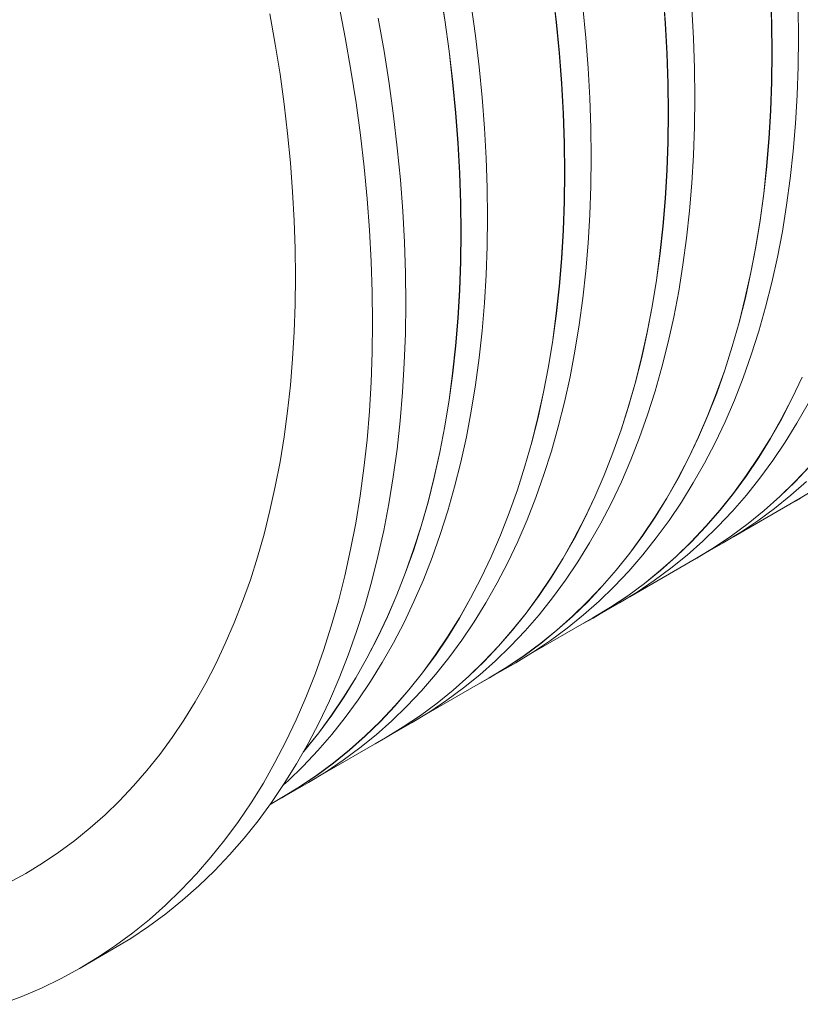
# Model space of a CAD drawing. Units: millimetres. Extents: x 348 to 47982, y -16149 to 12765.
# Drawn here: x 35410 to 35777, y -9330 to -8867 of the extents above; entities that cross this region are included whole.
import ezdxf

# ---------------------------------------------------------------- set-up
doc = ezdxf.new("R2010")
doc.units = ezdxf.units.MM
doc.header["$LTSCALE"] = 35

msp = doc.modelspace()

# ---------------------------------------------------------------- linework, layer by layer
at = {"color": 7, "linetype": 'Continuous', "lineweight": 15}
for p, q in [((35607.354, -8852.333), (35609.671, -8867.124)), ((35609.722, -8867.143), (35607.405, -8852.35)), ((35660.426, -8853.665), (35662.131, -8868.223)), ((35662.182, -8868.245), (35660.477, -8853.685)), ((35712.27, -8854.512), (35713.357, -8868.798)), ((35713.408, -8868.823), (35712.321, -8854.535)), ((35762.877, -8854.795), (35763.343, -8868.77)), ((35763.395, -8868.798), (35762.929, -8854.822)), ((35562.898, -8875.332), (35559.88, -8859.83)), ((35624.179, -8874.64), (35622.167, -8859.958)), ((35676.023, -8875.49), (35674.627, -8861.061)), ((35726.631, -8875.776), (35725.854, -8861.639)), ((35775.996, -8875.421), (35775.84, -8861.614)), ((35530.026, -8878.529), (35527.524, -8864.318)), ((35581.158, -8881.76), (35578.454, -8866.352)), ((35609.671, -8867.124), (35611.683, -8881.804)), ((35611.734, -8881.824), (35609.722, -8867.143)), ((35662.131, -8868.223), (35663.527, -8882.651)), ((35663.578, -8882.674), (35662.182, -8868.245)), ((35713.357, -8868.798), (35714.134, -8882.934)), ((35714.185, -8882.961), (35713.408, -8868.823)), ((35763.343, -8868.77), (35763.499, -8882.575)), ((35763.551, -8882.605), (35763.395, -8868.798)), ((35565.602, -8890.74), (35562.898, -8875.332)), ((35625.884, -8889.2), (35624.179, -8874.64)), ((35677.11, -8889.778), (35676.023, -8875.49)), ((35727.097, -8889.753), (35726.631, -8875.776)), ((35775.84, -8889.048), (35775.996, -8875.421)), ((35532.237, -8892.644), (35530.026, -8878.529)), ((35583.547, -8897.062), (35581.158, -8881.76)), ((35611.683, -8881.804), (35613.387, -8896.362)), ((35613.439, -8896.384), (35611.734, -8881.824)), ((35663.527, -8882.651), (35664.614, -8896.937)), ((35664.665, -8896.962), (35663.578, -8882.674)), ((35714.134, -8882.934), (35714.6, -8896.909)), ((35714.652, -8896.937), (35714.185, -8882.961)), ((35763.499, -8882.575), (35763.343, -8896.201)), ((35763.395, -8896.232), (35763.551, -8882.605)), ((35627.28, -8903.629), (35625.884, -8889.2)), ((35677.887, -8903.915), (35677.11, -8889.778)), ((35727.252, -8903.56), (35727.097, -8889.753)), ((35775.374, -8902.486), (35775.84, -8889.048)), ((35534.157, -8906.653), (35532.237, -8892.644)), ((35567.991, -8906.043), (35565.602, -8890.74)), ((35585.62, -8912.25), (35583.547, -8897.062)), ((35613.387, -8896.362), (35614.784, -8910.79)), ((35614.835, -8910.813), (35613.439, -8896.384)), ((35664.614, -8896.937), (35665.39, -8911.073)), ((35665.442, -8911.1), (35664.665, -8896.962)), ((35714.6, -8896.909), (35714.755, -8910.714)), ((35714.807, -8910.744), (35714.652, -8896.937)), ((35763.343, -8896.201), (35762.877, -8909.638)), ((35762.929, -8909.671), (35763.395, -8896.232)), ((35628.367, -8917.917), (35627.28, -8903.629)), ((35678.354, -8917.892), (35677.887, -8903.915)), ((35727.097, -8917.187), (35727.252, -8903.56)), ((35774.597, -8915.726), (35775.374, -8902.486)), ((35535.783, -8920.545), (35534.157, -8906.653)), ((35570.063, -8921.231), (35567.991, -8906.043)), ((35587.374, -8927.312), (35585.62, -8912.25)), ((35614.784, -8910.79), (35615.87, -8925.076)), ((35615.922, -8925.101), (35614.835, -8910.813)), ((35665.39, -8911.073), (35665.857, -8925.048)), ((35665.909, -8925.076), (35665.442, -8911.1)), ((35714.755, -8910.714), (35714.6, -8924.34)), ((35714.652, -8924.371), (35714.807, -8910.744)), ((35762.877, -8909.638), (35762.1, -8922.876)), ((35762.152, -8922.911), (35762.929, -8909.671)), ((35726.631, -8930.625), (35727.097, -8917.187)), ((35773.51, -8928.759), (35774.597, -8915.726)), ((35537.115, -8934.313), (35535.783, -8920.545)), ((35571.818, -8936.293), (35570.063, -8921.231)), ((35629.144, -8932.054), (35628.367, -8917.917)), ((35678.509, -8931.699), (35678.354, -8917.892)), ((35615.87, -8925.076), (35616.647, -8939.212)), ((35616.699, -8939.238), (35615.922, -8925.101)), ((35665.857, -8925.048), (35666.012, -8938.853)), ((35666.064, -8938.883), (35665.909, -8925.076)), ((35714.6, -8924.34), (35714.134, -8937.776)), ((35714.185, -8937.81), (35714.652, -8924.371)), ((35762.1, -8922.876), (35761.013, -8935.908)), ((35761.065, -8935.944), (35762.152, -8922.911)), ((35588.81, -8942.238), (35587.374, -8927.312)), ((35678.354, -8945.326), (35678.509, -8931.699)), ((35725.854, -8943.865), (35726.631, -8930.625)), ((35772.113, -8941.576), (35773.51, -8928.759)), ((35538.152, -8947.947), (35537.115, -8934.313)), ((35573.253, -8951.219), (35571.818, -8936.293)), ((35629.61, -8946.031), (35629.144, -8932.054)), ((35761.013, -8935.908), (35759.617, -8948.723)), ((35759.668, -8948.761), (35761.065, -8935.944)), ((35616.647, -8939.212), (35617.114, -8953.187)), ((35617.165, -8953.215), (35616.699, -8939.238)), ((35666.012, -8938.853), (35665.857, -8952.479)), ((35665.909, -8952.51), (35666.064, -8938.883)), ((35714.134, -8937.776), (35713.357, -8951.015)), ((35713.408, -8951.05), (35714.185, -8937.81)), ((35589.925, -8957.018), (35588.81, -8942.238)), ((35677.887, -8958.764), (35678.354, -8945.326)), ((35724.767, -8956.898), (35725.854, -8943.865)), ((35770.409, -8954.168), (35772.113, -8941.576)), ((35538.894, -8961.436), (35538.152, -8947.947)), ((35629.766, -8959.837), (35629.61, -8946.031)), ((35759.617, -8948.723), (35757.913, -8961.314)), ((35757.964, -8961.353), (35759.668, -8948.761)), ((35574.368, -8965.998), (35573.253, -8951.219)), ((35617.114, -8953.187), (35617.269, -8966.992)), ((35617.321, -8967.022), (35617.165, -8953.215)), ((35665.857, -8952.479), (35665.39, -8965.915)), ((35665.442, -8965.948), (35665.909, -8952.51)), ((35713.357, -8951.015), (35712.27, -8964.047)), ((35712.321, -8964.083), (35713.408, -8951.05)), ((35768.397, -8966.527), (35770.409, -8954.168)), ((35590.719, -8971.641), (35589.925, -8957.018)), ((35677.11, -8972.004), (35677.887, -8958.764)), ((35723.37, -8969.715), (35724.767, -8956.898)), ((35539.339, -8974.772), (35538.894, -8961.436)), ((35629.61, -8973.465), (35629.766, -8959.837)), ((35712.27, -8964.047), (35710.874, -8976.862)), ((35710.925, -8976.9), (35712.321, -8964.083)), ((35757.913, -8961.314), (35755.901, -8973.671)), ((35755.952, -8973.711), (35757.964, -8961.353)), ((35575.162, -8980.621), (35574.368, -8965.998)), ((35617.269, -8966.992), (35617.114, -8980.617)), ((35617.165, -8980.649), (35617.321, -8967.022)), ((35665.39, -8965.915), (35664.614, -8979.154)), ((35664.665, -8979.189), (35665.442, -8965.948)), ((35766.079, -8978.644), (35768.397, -8966.527)), ((35591.191, -8986.097), (35590.719, -8971.641)), ((35676.023, -8985.037), (35677.11, -8972.004)), ((35721.666, -8982.307), (35723.37, -8969.715)), ((35539.487, -8987.946), (35539.339, -8974.772)), ((35629.144, -8986.903), (35629.61, -8973.465)), ((35710.874, -8976.862), (35709.169, -8989.453)), ((35709.22, -8989.492), (35710.925, -8976.9)), ((35755.901, -8973.671), (35753.584, -8985.786)), ((35753.634, -8985.828), (35755.952, -8973.711)), ((35575.635, -8995.078), (35575.162, -8980.621)), ((35617.114, -8980.617), (35616.647, -8994.054)), ((35616.699, -8994.087), (35617.165, -8980.649)), ((35664.614, -8979.154), (35663.527, -8992.186)), ((35663.578, -8992.222), (35664.665, -8979.189)), ((35719.654, -8994.666), (35721.666, -8982.307)), ((35763.458, -8990.51), (35766.079, -8978.644)), ((35591.342, -9000.378), (35591.191, -8986.097)), ((35628.367, -9000.143), (35629.144, -8986.903)), ((35674.627, -8997.854), (35676.023, -8985.037)), ((35753.584, -8985.786), (35750.962, -8997.651)), ((35751.013, -8997.694), (35753.634, -8985.828)), ((35539.339, -9000.949), (35539.487, -8987.946)), ((35709.169, -8989.453), (35707.158, -9001.81)), ((35707.209, -9001.85), (35709.22, -8989.492)), ((35760.533, -9002.118), (35763.458, -8990.51)), ((35575.785, -9009.358), (35575.635, -8995.078)), ((35616.647, -8994.054), (35615.87, -9007.293)), ((35615.922, -9007.327), (35616.699, -8994.087)), ((35663.527, -8992.186), (35662.131, -9005.001)), ((35662.182, -9005.038), (35663.578, -8992.222)), ((35717.336, -9006.782), (35719.654, -8994.666)), ((35538.894, -9013.772), (35539.339, -9000.949)), ((35591.17, -9014.472), (35591.342, -9000.378)), ((35627.28, -9013.176), (35628.367, -9000.143)), ((35672.922, -9010.446), (35674.627, -8997.854)), ((35750.962, -8997.651), (35748.038, -9009.258)), ((35748.089, -9009.302), (35751.013, -8997.694)), ((35662.131, -9005.001), (35660.426, -9017.592)), ((35660.477, -9017.631), (35662.182, -9005.038)), ((35707.158, -9001.81), (35704.84, -9013.925)), ((35704.891, -9013.967), (35707.209, -9001.85)), ((35757.309, -9013.459), (35760.533, -9002.118)), ((35575.614, -9023.452), (35575.785, -9009.358)), ((35615.87, -9007.293), (35614.784, -9020.324)), ((35614.835, -9020.36), (35615.922, -9007.327)), ((35714.714, -9018.649), (35717.336, -9006.782)), ((35748.038, -9009.258), (35744.814, -9020.598)), ((35744.864, -9020.644), (35748.089, -9009.302)), ((35538.152, -9026.405), (35538.894, -9013.772)), ((35590.677, -9028.37), (35591.17, -9014.472)), ((35625.884, -9025.993), (35627.28, -9013.176)), ((35670.911, -9022.805), (35672.922, -9010.446)), ((35704.84, -9013.925), (35702.219, -9025.79)), ((35702.269, -9025.833), (35704.891, -9013.967)), ((35753.786, -9024.527), (35757.309, -9013.459)), ((35660.426, -9017.592), (35658.415, -9029.949)), ((35658.466, -9029.989), (35660.477, -9017.631)), ((35711.79, -9030.257), (35714.714, -9018.649)), ((35575.121, -9037.351), (35575.614, -9023.452)), ((35614.784, -9020.324), (35613.387, -9033.14)), ((35613.439, -9033.177), (35614.835, -9020.36)), ((35668.593, -9034.921), (35670.911, -9022.805)), ((35744.814, -9020.598), (35741.292, -9031.664)), ((35741.341, -9031.711), (35744.864, -9020.644)), ((35537.115, -9038.841), (35538.152, -9026.405)), ((35589.862, -9042.063), (35590.677, -9028.37)), ((35624.179, -9038.585), (35625.884, -9025.993)), ((35702.219, -9025.79), (35699.295, -9037.397)), ((35699.345, -9037.441), (35702.269, -9025.833)), ((35749.967, -9035.312), (35753.786, -9024.527)), ((35613.387, -9033.14), (35611.683, -9045.73)), ((35611.734, -9045.769), (35613.439, -9033.177)), ((35658.415, -9029.949), (35656.097, -9042.064)), ((35656.148, -9042.106), (35658.466, -9029.989)), ((35708.566, -9041.598), (35711.79, -9030.257)), ((35741.292, -9031.664), (35737.474, -9042.448)), ((35737.523, -9042.497), (35741.341, -9031.711)), ((35574.306, -9051.043), (35575.121, -9037.351)), ((35665.971, -9046.787), (35668.593, -9034.921)), ((35699.295, -9037.397), (35696.071, -9048.737)), ((35696.121, -9048.783), (35699.345, -9037.441)), ((35745.856, -9045.809), (35749.967, -9035.312)), ((35777.704, -9035.004), (35773.015, -9044.9)), ((35773.063, -9044.951), (35777.752, -9035.055)), ((35535.783, -9051.07), (35537.115, -9038.841)), ((35588.727, -9055.541), (35589.862, -9042.063)), ((35622.167, -9050.944), (35624.179, -9038.585)), ((35656.097, -9042.064), (35653.476, -9053.929)), ((35653.526, -9053.972), (35656.148, -9042.106)), ((35705.043, -9052.665), (35708.566, -9041.598)), ((35737.474, -9042.448), (35733.362, -9052.944)), ((35733.411, -9052.993), (35737.523, -9042.497)), ((35611.683, -9045.73), (35609.671, -9058.088)), ((35609.722, -9058.128), (35611.734, -9045.769)), ((35663.047, -9058.395), (35665.971, -9046.787)), ((35741.454, -9056.009), (35745.856, -9045.809)), ((35773.015, -9044.9), (35768.042, -9054.485)), ((35768.089, -9054.538), (35773.063, -9044.951)), ((35775.28, -9056.624), (35780.534, -9047.354)), ((35534.157, -9063.085), (35535.783, -9051.07)), ((35573.17, -9064.522), (35574.306, -9051.043)), ((35619.85, -9063.06), (35622.167, -9050.944)), ((35696.071, -9048.737), (35692.548, -9059.803)), ((35692.598, -9059.85), (35696.121, -9048.783)), ((35587.271, -9068.795), (35588.727, -9055.541)), ((35653.476, -9053.929), (35650.552, -9065.535)), ((35650.602, -9065.58), (35653.526, -9053.972)), ((35701.224, -9063.451), (35705.043, -9052.665)), ((35733.362, -9052.944), (35728.961, -9063.143)), ((35729.009, -9063.193), (35733.411, -9052.993)), ((35736.764, -9065.906), (35741.454, -9056.009)), ((35768.042, -9054.485), (35762.789, -9063.755)), ((35762.835, -9063.808), (35768.089, -9054.538)), ((35769.749, -9065.571), (35775.28, -9056.624)), ((35609.671, -9058.088), (35607.354, -9070.203)), ((35607.405, -9070.244), (35609.722, -9058.128)), ((35659.823, -9069.737), (35663.047, -9058.395)), ((35692.548, -9059.803), (35688.73, -9070.587)), ((35688.779, -9070.636), (35692.598, -9059.85)), ((35532.237, -9074.878), (35534.157, -9063.085)), ((35571.714, -9077.776), (35573.17, -9064.522)), ((35617.228, -9074.926), (35619.85, -9063.06)), ((35650.552, -9065.535), (35647.328, -9076.876)), ((35647.377, -9076.921), (35650.602, -9065.58)), ((35697.113, -9073.948), (35701.224, -9063.451)), ((35728.961, -9063.143), (35724.272, -9073.039)), ((35724.319, -9073.09), (35729.009, -9063.193)), ((35731.791, -9075.493), (35736.764, -9065.906)), ((35762.789, -9063.755), (35757.258, -9072.701)), ((35757.304, -9072.756), (35762.835, -9063.808)), ((35763.944, -9074.189), (35769.749, -9065.571)), ((35585.496, -9081.816), (35587.271, -9068.795)), ((35607.354, -9070.203), (35604.733, -9082.068)), ((35604.783, -9082.111), (35607.405, -9070.244)), ((35656.3, -9080.804), (35659.823, -9069.737)), ((35688.73, -9070.587), (35684.619, -9081.083)), ((35530.026, -9086.439), (35532.237, -9074.878)), ((35614.304, -9086.534), (35617.228, -9074.926)), ((35684.667, -9081.132), (35688.779, -9070.636)), ((35692.711, -9084.148), (35697.113, -9073.948)), ((35724.272, -9073.039), (35719.299, -9082.624)), ((35719.346, -9082.677), (35724.319, -9073.09)), ((35757.258, -9072.701), (35751.454, -9081.318)), ((35751.499, -9081.374), (35757.304, -9072.756)), ((35757.87, -9082.472), (35763.944, -9074.189)), ((35569.939, -9090.797), (35571.714, -9077.776)), ((35647.328, -9076.876), (35643.805, -9087.942)), ((35643.855, -9087.989), (35647.377, -9076.921)), ((35726.537, -9084.763), (35731.791, -9075.493)), ((35781.186, -9076.998), (35774.331, -9084.242)), ((35774.373, -9084.301), (35781.229, -9077.056)), ((35583.403, -9094.595), (35585.496, -9081.816)), ((35604.733, -9082.068), (35601.809, -9093.674)), ((35601.859, -9093.719), (35604.783, -9082.111)), ((35652.481, -9091.59), (35656.3, -9080.804)), ((35684.619, -9081.083), (35680.217, -9091.282)), ((35680.265, -9091.332), (35684.667, -9081.132)), ((35688.021, -9094.045), (35692.711, -9084.148)), ((35719.299, -9082.624), (35714.046, -9091.893)), ((35714.092, -9091.947), (35719.346, -9082.677)), ((35751.454, -9081.318), (35745.381, -9089.6)), ((35745.425, -9089.657), (35751.499, -9081.374)), ((35751.531, -9090.415), (35757.87, -9082.472)), ((35774.331, -9084.242), (35767.224, -9091.129)), ((35767.265, -9091.189), (35774.373, -9084.301)), ((35772.356, -9090.532), (35779.71, -9084.005)), ((35527.524, -9097.762), (35530.026, -9086.439)), ((35611.079, -9097.876), (35614.304, -9086.534)), ((35643.805, -9087.942), (35639.987, -9098.726)), ((35640.036, -9098.774), (35643.855, -9087.989)), ((35721.005, -9093.71), (35726.537, -9084.763)), ((35785.123, -9086.887), (35776.835, -9091.927)), ((35567.846, -9103.575), (35569.939, -9090.797)), ((35601.809, -9093.674), (35598.584, -9105.014)), ((35598.634, -9105.06), (35601.859, -9093.719)), ((35648.369, -9102.086), (35652.481, -9091.59)), ((35680.217, -9091.282), (35675.529, -9101.178)), ((35675.576, -9101.229), (35680.265, -9091.332)), ((35714.046, -9091.893), (35708.515, -9100.84)), ((35708.56, -9100.894), (35714.092, -9091.947)), ((35715.201, -9102.328), (35721.005, -9093.71)), ((35745.381, -9089.6), (35739.042, -9097.541)), ((35739.086, -9097.599), (35745.425, -9089.657)), ((35744.931, -9098.011), (35751.531, -9090.415)), ((35745.362, -9110.096), (35776.809, -9091.942)), ((35767.224, -9091.129), (35759.87, -9097.656)), ((35759.911, -9097.717), (35767.265, -9091.189)), ((35764.759, -9096.694), (35772.356, -9090.532)), ((35771.958, -9094.743), (35776.871, -9091.991)), ((35776.835, -9091.927), (35776.809, -9091.942)), ((35524.734, -9108.838), (35527.524, -9097.762)), ((35580.993, -9107.123), (35583.403, -9094.595)), ((35607.556, -9108.943), (35611.079, -9097.876)), ((35683.048, -9103.632), (35688.021, -9094.045)), ((35739.042, -9097.541), (35732.443, -9105.136)), ((35732.486, -9105.195), (35739.086, -9097.599)), ((35738.075, -9105.255), (35744.931, -9098.011)), ((35759.87, -9097.656), (35752.275, -9103.817)), ((35752.314, -9103.879), (35759.911, -9097.717)), ((35756.927, -9102.486), (35764.759, -9096.694)), ((35639.987, -9098.726), (35635.876, -9109.221)), ((35635.924, -9109.271), (35640.036, -9098.774)), ((35643.967, -9112.287), (35648.369, -9102.086)), ((35675.529, -9101.178), (35670.556, -9110.763)), ((35670.603, -9110.816), (35675.576, -9101.229)), ((35708.515, -9100.84), (35702.711, -9109.457)), ((35702.756, -9109.513), (35708.56, -9100.894)), ((35709.127, -9110.611), (35715.201, -9102.328)), ((35748.863, -9107.904), (35756.927, -9102.486)), ((35565.437, -9116.103), (35567.846, -9103.575)), ((35578.269, -9119.392), (35580.993, -9107.123)), ((35598.584, -9105.014), (35595.062, -9116.081)), ((35595.111, -9116.128), (35598.634, -9105.06)), ((35677.793, -9112.902), (35683.048, -9103.632)), ((35732.443, -9105.136), (35725.588, -9112.38)), ((35725.63, -9112.44), (35732.486, -9105.195)), ((35730.967, -9112.144), (35738.075, -9105.255)), ((35752.275, -9103.817), (35744.443, -9109.608)), ((35744.482, -9109.671), (35752.314, -9103.879)), ((35521.657, -9119.659), (35524.734, -9108.838)), ((35603.738, -9119.729), (35607.556, -9108.943)), ((35635.876, -9109.221), (35631.474, -9119.421)), ((35631.522, -9119.471), (35635.924, -9109.271)), ((35670.556, -9110.763), (35665.302, -9120.032)), ((35665.348, -9120.086), (35670.603, -9110.816)), ((35702.711, -9109.457), (35696.638, -9117.739)), ((35696.682, -9117.796), (35702.756, -9109.513)), ((35702.788, -9118.553), (35709.127, -9110.611)), ((35723.613, -9118.671), (35730.967, -9112.144)), ((35744.443, -9109.608), (35736.38, -9115.026)), ((35736.418, -9115.089), (35744.482, -9109.671)), ((35740.573, -9112.945), (35748.863, -9107.904)), ((35562.713, -9128.372), (35565.437, -9116.103)), ((35595.062, -9116.081), (35591.244, -9126.865)), ((35591.293, -9126.913), (35595.111, -9116.128)), ((35639.278, -9122.184), (35643.967, -9112.287)), ((35672.262, -9121.849), (35677.793, -9112.902)), ((35725.588, -9112.38), (35718.481, -9119.268)), ((35718.522, -9119.328), (35725.63, -9112.44)), ((35736.38, -9115.026), (35728.092, -9120.066)), ((35728.102, -9120.145), (35740.547, -9112.96)), ((35728.128, -9120.13), (35736.418, -9115.089)), ((35740.547, -9112.96), (35740.573, -9112.945)), ((35518.295, -9130.22), (35521.657, -9119.659)), ((35575.232, -9131.392), (35578.269, -9119.392)), ((35599.626, -9130.225), (35603.738, -9119.729)), ((35631.474, -9119.421), (35626.785, -9129.316)), ((35626.833, -9129.368), (35631.522, -9119.471)), ((35665.302, -9120.032), (35659.771, -9128.979)), ((35659.817, -9129.033), (35665.348, -9120.086)), ((35696.638, -9117.739), (35690.299, -9125.68)), ((35690.343, -9125.738), (35696.682, -9117.796)), ((35696.188, -9126.15), (35702.788, -9118.553)), ((35696.619, -9138.235), (35728.066, -9120.081)), ((35718.481, -9119.268), (35711.127, -9125.795)), ((35711.167, -9125.856), (35718.522, -9119.328)), ((35716.016, -9124.833), (35723.613, -9118.671)), ((35723.214, -9122.882), (35728.128, -9120.13)), ((35728.092, -9120.066), (35728.066, -9120.081)), ((35634.305, -9131.77), (35639.278, -9122.184)), ((35666.458, -9130.467), (35672.262, -9121.849)), ((35690.299, -9125.68), (35683.7, -9133.275)), ((35683.743, -9133.334), (35690.343, -9125.738)), ((35711.127, -9125.795), (35703.532, -9131.956)), ((35703.571, -9132.017), (35711.167, -9125.856)), ((35708.184, -9130.625), (35716.016, -9124.833)), ((35514.652, -9140.511), (35518.295, -9130.22)), ((35559.675, -9140.373), (35562.713, -9128.372)), ((35591.244, -9126.865), (35587.133, -9137.36)), ((35587.181, -9137.41), (35591.293, -9126.913)), ((35595.224, -9140.426), (35599.626, -9130.225)), ((35626.785, -9129.316), (35621.813, -9138.902)), ((35621.859, -9138.955), (35626.833, -9129.368)), ((35659.771, -9128.979), (35653.968, -9137.596)), ((35654.012, -9137.651), (35659.817, -9129.033)), ((35660.384, -9138.75), (35666.458, -9130.467)), ((35689.332, -9133.394), (35696.188, -9126.15)), ((35700.12, -9136.043), (35708.184, -9130.625)), ((35571.883, -9143.117), (35575.232, -9131.392)), ((35629.05, -9141.041), (35634.305, -9131.77)), ((35683.7, -9133.275), (35676.845, -9140.519)), ((35676.887, -9140.579), (35683.743, -9133.334)), ((35682.224, -9140.283), (35689.332, -9133.394)), ((35703.532, -9131.956), (35695.7, -9137.747)), ((35695.738, -9137.809), (35703.571, -9132.017)), ((35587.133, -9137.36), (35582.731, -9147.559)), ((35582.779, -9147.61), (35587.181, -9137.41)), ((35621.813, -9138.902), (35616.559, -9148.171)), ((35616.605, -9148.225), (35621.859, -9138.955)), ((35653.968, -9137.596), (35647.894, -9145.878)), ((35647.938, -9145.934), (35654.012, -9137.651)), ((35654.045, -9146.692), (35660.384, -9138.75)), ((35695.7, -9137.747), (35687.637, -9143.165)), ((35687.675, -9143.228), (35695.738, -9137.809)), ((35691.83, -9141.084), (35700.12, -9136.043)), ((35510.729, -9150.527), (35514.652, -9140.511)), ((35556.327, -9152.098), (35559.675, -9140.373)), ((35568.226, -9154.558), (35571.883, -9143.117)), ((35590.535, -9150.323), (35595.224, -9140.426)), ((35623.519, -9149.988), (35629.05, -9141.041)), ((35676.845, -9140.519), (35669.738, -9147.407)), ((35669.779, -9147.467), (35676.887, -9140.579)), ((35674.869, -9146.81), (35682.224, -9140.283)), ((35687.637, -9143.165), (35679.348, -9148.205)), ((35679.359, -9148.284), (35691.804, -9141.099)), ((35679.385, -9148.269), (35687.675, -9143.228)), ((35691.804, -9141.099), (35691.83, -9141.084)), ((35582.731, -9147.559), (35578.042, -9157.455)), ((35578.09, -9157.507), (35582.779, -9147.61)), ((35616.559, -9148.171), (35611.028, -9157.117)), ((35611.074, -9157.172), (35616.605, -9148.225)), ((35647.894, -9145.878), (35641.556, -9153.819)), ((35641.599, -9153.877), (35647.938, -9145.934)), ((35647.445, -9154.288), (35654.045, -9146.692)), ((35647.875, -9166.374), (35679.322, -9148.22)), ((35669.738, -9147.407), (35662.384, -9153.933)), ((35662.424, -9153.994), (35669.779, -9147.467)), ((35667.273, -9152.972), (35674.869, -9146.81)), ((35674.471, -9151.021), (35679.385, -9148.269)), ((35679.348, -9148.205), (35679.322, -9148.22)), ((35506.528, -9160.259), (35510.729, -9150.527)), ((35552.67, -9163.538), (35556.327, -9152.098)), ((35585.561, -9159.909), (35590.535, -9150.323)), ((35617.714, -9158.606), (35623.519, -9149.988)), ((35641.556, -9153.819), (35634.957, -9161.414)), ((35634.999, -9161.473), (35641.599, -9153.877)), ((35659.44, -9158.764), (35667.273, -9152.972)), ((35564.263, -9165.706), (35568.226, -9154.558)), ((35578.042, -9157.455), (35573.069, -9167.041)), ((35573.116, -9167.094), (35578.09, -9157.507)), ((35611.028, -9157.117), (35605.224, -9165.734)), ((35605.269, -9165.79), (35611.074, -9157.172)), ((35640.588, -9161.533), (35647.445, -9154.288)), ((35662.384, -9153.933), (35654.789, -9160.095)), ((35654.828, -9160.156), (35662.424, -9153.994)), ((35502.054, -9169.703), (35506.528, -9160.259)), ((35580.307, -9169.18), (35585.561, -9159.909)), ((35611.641, -9166.889), (35617.714, -9158.606)), ((35634.957, -9161.414), (35628.101, -9168.658)), ((35628.143, -9168.718), (35634.999, -9161.473)), ((35633.481, -9168.422), (35640.588, -9161.533)), ((35654.789, -9160.095), (35646.957, -9165.886)), ((35646.995, -9165.948), (35654.828, -9160.156)), ((35651.376, -9164.182), (35659.44, -9158.764)), ((35548.707, -9174.687), (35552.67, -9163.538)), ((35559.997, -9176.555), (35564.263, -9165.706)), ((35573.069, -9167.041), (35567.816, -9176.31)), ((35567.862, -9176.364), (35573.116, -9167.094)), ((35605.224, -9165.734), (35599.151, -9174.016)), ((35599.195, -9174.073), (35605.269, -9165.79)), ((35605.301, -9174.831), (35611.641, -9166.889)), ((35646.957, -9165.886), (35638.894, -9171.304)), ((35638.931, -9171.367), (35646.995, -9165.948)), ((35643.087, -9169.223), (35651.376, -9164.182)), ((35497.308, -9178.85), (35502.054, -9169.703)), ((35574.776, -9178.127), (35580.307, -9169.18)), ((35628.101, -9168.658), (35620.994, -9175.546)), ((35621.035, -9175.606), (35628.143, -9168.718)), ((35626.126, -9174.949), (35633.481, -9168.422)), ((35638.894, -9171.304), (35630.605, -9176.344)), ((35630.616, -9176.422), (35643.061, -9169.238)), ((35630.642, -9176.407), (35638.931, -9171.367)), ((35643.061, -9169.238), (35643.087, -9169.223)), ((35544.44, -9185.536), (35548.707, -9174.687)), ((35555.43, -9187.097), (35559.997, -9176.555)), ((35567.816, -9176.31), (35562.285, -9185.256)), ((35562.331, -9185.311), (35567.862, -9176.364)), ((35599.151, -9174.016), (35592.813, -9181.958)), ((35592.856, -9182.016), (35599.195, -9174.073)), ((35598.701, -9182.427), (35605.301, -9174.831)), ((35599.132, -9194.513), (35630.579, -9176.359)), ((35620.994, -9175.546), (35613.641, -9182.072)), ((35613.681, -9182.133), (35621.035, -9175.606)), ((35618.53, -9181.111), (35626.126, -9174.949)), ((35625.728, -9179.159), (35630.642, -9176.407)), ((35630.605, -9176.344), (35630.579, -9176.359)), ((35492.295, -9187.696), (35497.308, -9178.85)), ((35568.971, -9186.745), (35574.776, -9178.127)), ((35610.697, -9186.903), (35618.53, -9181.111)), ((35539.874, -9196.078), (35544.44, -9185.536)), ((35562.285, -9185.256), (35556.481, -9193.873)), ((35556.526, -9193.929), (35562.331, -9185.311)), ((35592.813, -9181.958), (35586.214, -9189.553)), ((35586.256, -9189.612), (35592.856, -9182.016)), ((35591.845, -9189.672), (35598.701, -9182.427)), ((35613.641, -9182.072), (35606.045, -9188.233)), ((35606.085, -9188.295), (35613.681, -9182.133)), ((35487.017, -9196.233), (35492.295, -9187.696)), ((35550.566, -9197.325), (35555.43, -9187.097)), ((35562.897, -9195.028), (35568.971, -9186.745)), ((35586.214, -9189.553), (35579.358, -9196.797)), ((35579.4, -9196.856), (35586.256, -9189.612)), ((35584.737, -9196.56), (35591.845, -9189.672)), ((35606.045, -9188.233), (35598.213, -9194.025)), ((35598.252, -9194.087), (35606.085, -9188.295)), ((35602.633, -9192.321), (35610.697, -9186.903)), ((35556.481, -9193.873), (35550.408, -9202.155)), ((35550.452, -9202.212), (35556.526, -9193.929)), ((35556.558, -9202.97), (35562.897, -9195.028)), ((35598.213, -9194.025), (35590.15, -9199.443)), ((35590.188, -9199.506), (35598.252, -9194.087)), ((35594.344, -9197.362), (35602.633, -9192.321)), ((35481.478, -9204.456), (35487.017, -9196.233)), ((35535.009, -9206.306), (35539.874, -9196.078)), ((35545.408, -9207.231), (35550.566, -9197.325)), ((35579.358, -9196.797), (35572.251, -9203.685)), ((35572.292, -9203.745), (35579.4, -9196.856)), ((35577.383, -9203.088), (35584.737, -9196.56)), ((35590.15, -9199.443), (35581.862, -9204.483)), ((35581.872, -9204.561), (35594.318, -9197.377)), ((35581.899, -9204.546), (35590.188, -9199.506)), ((35594.318, -9197.377), (35594.344, -9197.362)), ((35475.683, -9212.359), (35481.478, -9204.456)), ((35550.408, -9202.155), (35544.07, -9210.097)), ((35544.113, -9210.154), (35550.452, -9202.212)), ((35549.958, -9210.566), (35556.558, -9202.97)), ((35550.389, -9222.652), (35581.836, -9204.498)), ((35572.251, -9203.685), (35564.897, -9210.211)), ((35564.938, -9210.272), (35572.292, -9203.745)), ((35569.787, -9209.25), (35577.383, -9203.088)), ((35576.985, -9207.298), (35581.899, -9204.546)), ((35581.862, -9204.483), (35581.836, -9204.498)), ((35529.851, -9216.212), (35535.009, -9206.306)), ((35539.959, -9216.81), (35545.408, -9207.231)), ((35561.954, -9215.042), (35569.787, -9209.25)), ((35469.634, -9219.938), (35475.683, -9212.359)), ((35543.102, -9217.811), (35549.958, -9210.566)), ((35543.148, -9211.306), (35544.113, -9210.154)), ((35544.07, -9210.097), (35543.335, -9210.975)), ((35564.897, -9210.211), (35557.302, -9216.372)), ((35557.341, -9216.434), (35564.938, -9210.272)), ((35524.403, -9225.79), (35529.851, -9216.212)), ((35534.224, -9226.053), (35539.959, -9216.81)), ((35535.994, -9224.699), (35543.102, -9217.811)), ((35557.302, -9216.372), (35549.47, -9222.164)), ((35549.509, -9222.226), (35557.341, -9216.434)), ((35553.89, -9220.46), (35561.954, -9215.042)), ((35463.337, -9227.186), (35469.634, -9219.938)), ((35549.47, -9222.164), (35541.407, -9227.581)), ((35541.445, -9227.644), (35549.509, -9222.226)), ((35545.601, -9225.501), (35553.89, -9220.46)), ((35456.794, -9234.099), (35463.337, -9227.186)), ((35518.667, -9235.034), (35524.403, -9225.79)), ((35528.205, -9234.956), (35534.224, -9226.053)), ((35541.407, -9227.581), (35533.119, -9232.622)), ((35533.129, -9232.7), (35545.574, -9225.516)), ((35533.155, -9232.685), (35541.445, -9227.644)), ((35533.796, -9226.711), (35535.994, -9224.699)), ((35545.574, -9225.516), (35545.601, -9225.501)), ((35450.012, -9240.671), (35456.794, -9234.099)), ((35512.649, -9243.936), (35518.667, -9235.034)), ((35521.909, -9243.511), (35528.205, -9234.956)), ((35527.604, -9235.805), (35533.093, -9232.637)), ((35528.242, -9235.437), (35533.155, -9232.685)), ((35533.119, -9232.622), (35533.093, -9232.637)), ((35442.995, -9246.9), (35450.012, -9240.671)), ((35506.352, -9252.492), (35512.649, -9243.936)), ((35515.338, -9251.714), (35521.909, -9243.511)), ((35435.747, -9252.779), (35442.995, -9246.9)), ((35428.273, -9258.306), (35435.747, -9252.779)), ((35499.781, -9260.694), (35506.352, -9252.492)), ((35508.497, -9259.558), (35515.338, -9251.714)), ((35420.578, -9263.476), (35428.273, -9258.306)), ((35501.39, -9267.038), (35508.497, -9259.558)), ((35412.669, -9268.286), (35420.578, -9263.476)), ((35492.94, -9268.538), (35499.781, -9260.694)), ((35404.549, -9272.732), (35412.669, -9268.286)), ((35485.834, -9276.018), (35492.94, -9268.538)), ((35494.024, -9274.148), (35501.39, -9267.038)), ((35486.403, -9280.885), (35494.024, -9274.148)), ((35478.468, -9283.129), (35485.834, -9276.018)), ((35470.846, -9289.866), (35478.468, -9283.129)), ((35478.531, -9287.243), (35486.403, -9280.885)), ((35470.415, -9293.218), (35478.531, -9287.243)), ((35462.975, -9296.224), (35470.846, -9289.866)), ((35454.859, -9302.199), (35462.975, -9296.224)), ((35462.06, -9298.806), (35470.415, -9293.218)), ((35453.865, -9303.777), (35462.06, -9298.806)), ((35438.309, -9312.757), (35453.865, -9303.777)), ((35446.503, -9307.787), (35454.859, -9302.199)), ((35437.915, -9312.984), (35446.503, -9307.787)), ((35429.099, -9317.786), (35437.915, -9312.984)), ((35420.062, -9322.191), (35429.099, -9317.786)), ((35410.81, -9326.195), (35420.062, -9322.191)), ((35401.349, -9329.795), (35410.81, -9326.195))]:
    msp.add_line(p, q, dxfattribs=at)

doc.saveas('drawing.dxf')
